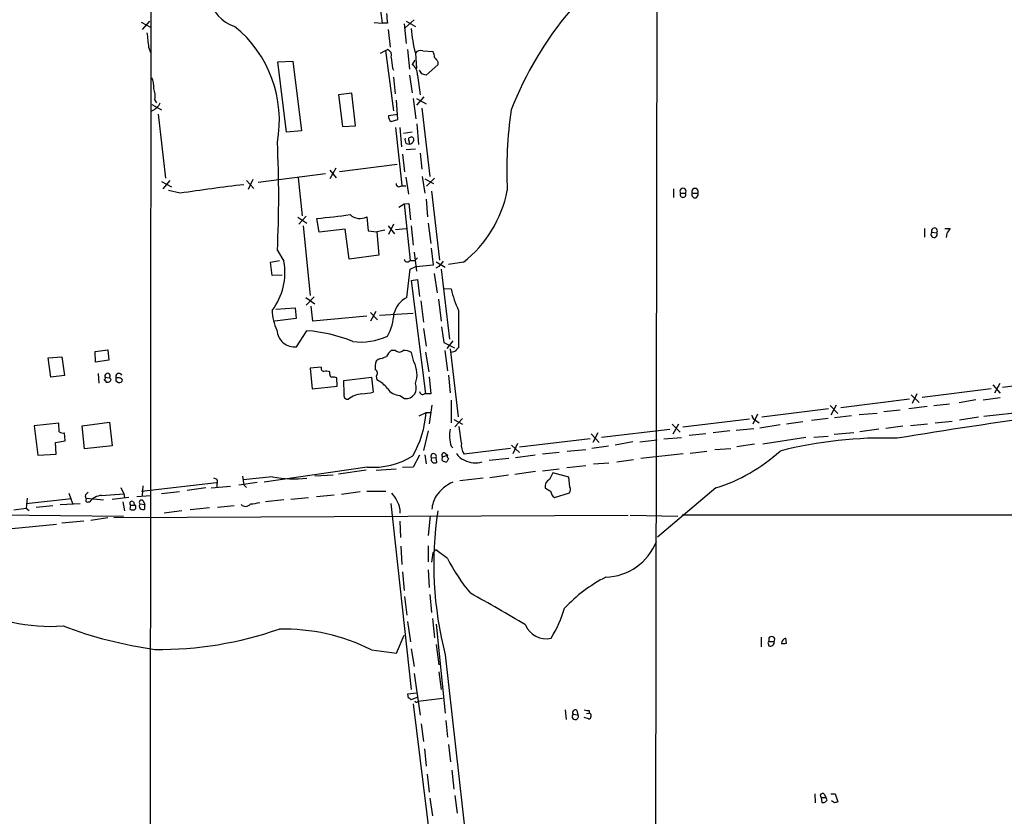
# Model space of a CAD drawing. Extents: x 17 to 1059, y 13 to 819.
# Drawn here: x 419 to 575, y 291 to 417 of the extents above; entities that cross this region are included whole.
import ezdxf

# ---------------------------------------------------------------- set-up
doc = ezdxf.new("R2010")
doc.units = 0
doc.header["$MEASUREMENT"] = 0
doc.layers.add('MAIN', color=5, linetype='CONTINUOUS')

msp = doc.modelspace()

# ---------------------------------------------------------------- linework, layer by layer
at = {"layer": 'MAIN'}
for p, q in [((520.5307, 729.0647), (519.5147, 44.6193)), ((440.2667, 670.1367), (439.5047, 18.288)), ((474.8107, 430.3607), (476.5887, 416.4753)), ((438.404, 416.6447), (440.0127, 415.798)), ((439.7587, 416.814), (438.5733, 415.4593)), ((475.3187, 416.56), (476.5887, 416.4753)), ((477.4353, 416.4753), (476.5887, 416.4753)), ((480.06, 416.3907), (480.3987, 413.258)), ((481.6687, 416.9833), (480.2293, 415.7133)), ((480.3987, 416.814), (481.838, 415.9673)), ((477.52, 415.4593), (477.8587, 412.6653)), ((439.5893, 412.6653), (439.928, 411.734)), ((476.3347, 411.734), (477.0967, 412.1573)), ((477.0967, 412.1573), (477.4353, 412.3267)), ((477.0967, 412.1573), (478.3667, 402.59)), ((480.568, 412.3267), (480.9067, 409.194)), ((481.838, 411.734), (482.0073, 409.2787)), ((483.0233, 412.0727), (484.632, 411.988)), ((460.0787, 410.3793), (462.4493, 410.464)), ((461.4333, 399.2033), (460.0787, 410.3793)), ((462.4493, 410.464), (463.804, 399.4573)), ((481.7533, 410.6333), (481.33, 409.956)), ((485.394, 410.3793), (485.394, 409.8713)), ((478.1973, 409.3633), (478.3667, 409.0247)), ((482.854, 408.432), (482.5153, 409.0247)), ((485.394, 409.8713), (483.5313, 408.2627)), ((478.3667, 407.924), (478.6207, 405.2993)), ((480.9067, 408.2627), (481.33, 405.4687)), ((482.1767, 408.2627), (482.6, 405.13)), ((471.7627, 405.384), (469.646, 405.13)), ((472.3553, 400.2193), (471.7627, 405.384)), ((440.6053, 404.2833), (440.8593, 403.86)), ((469.646, 405.13), (470.3233, 400.1347)), ((479.044, 401.2353), (478.8747, 404.2833)), ((481.4993, 404.5373), (481.9227, 401.32)), ((483.1927, 404.7913), (482.0073, 403.5213)), ((482.0073, 404.5373), (483.5313, 403.6907)), ((440.0973, 403.606), (441.6213, 402.7593)), ((482.854, 403.0133), (484.124, 392.176)), ((441.1133, 402.082), (442.2987, 391.922)), ((479.044, 401.9973), (477.6047, 401.828)), ((478.028, 400.8967), (479.044, 401.2353)), ((463.804, 399.4573), (461.4333, 399.2033)), ((470.3233, 400.1347), (472.3553, 400.2193)), ((478.7053, 399.9653), (479.7213, 390.8213)), ((479.3827, 399.9653), (479.6367, 396.9173)), ((481.33, 399.2033), (479.9753, 399.034)), ((482.092, 400.558), (482.346, 397.256)), ((480.3987, 397.4253), (480.9067, 397.3407)), ((480.3987, 396.494), (481.838, 396.5787)), ((479.806, 395.732), (480.1447, 392.938)), ((482.6, 395.9013), (482.854, 393.3613)), ((469.2227, 393.5307), (468.2913, 391.8373)), ((468.2913, 393.192), (469.3073, 392.0067)), ((478.9593, 394.1233), (469.8153, 392.938)), ((441.6213, 391.414), (443.23, 390.5673)), ((442.976, 391.5833), (441.8753, 390.2287)), ((455.0833, 391.5833), (456.2687, 390.3133)), ((456.0993, 391.7527), (455.3373, 390.144)), ((467.614, 392.5993), (456.946, 391.2447)), ((463.296, 392.0067), (463.8887, 385.9953)), ((480.314, 392.0913), (480.7373, 389.382)), ((482.9387, 392.176), (483.362, 389.5513)), ((483.362, 391.8373), (484.7167, 391.0753)), ((484.886, 391.922), (483.616, 390.652)), ((444.5847, 389.5513), (442.722, 389.9747)), ((479.6367, 390.7367), (480.314, 390.7367)), ((484.378, 389.89), (485.648, 378.968)), ((522.732, 390.2287), (522.732, 388.874)), ((483.5313, 388.62), (483.7853, 385.826)), ((523.8327, 389.5513), (524.5947, 389.5513)), ((525.6953, 389.5513), (526.542, 389.5513)), ((479.2133, 387.35), (480.06, 387.858)), ((480.06, 387.858), (480.822, 387.9427)), ((480.06, 387.858), (480.9913, 378.8833)), ((480.822, 387.9427), (481.076, 385.318)), ((463.2113, 385.7413), (464.6507, 384.81)), ((464.566, 385.9107), (463.3807, 384.6407)), ((466.598, 383.3707), (466.2593, 385.572)), ((474.1333, 385.826), (474.3873, 383.6247)), ((464.058, 384.3867), (465.1587, 373.38)), ((470.7467, 383.8787), (466.598, 383.3707)), ((471.3393, 379.1373), (470.7467, 383.8787)), ((474.3873, 383.6247), (475.742, 383.4553)), ((477.012, 383.7093), (475.742, 383.4553)), ((477.52, 384.3867), (478.536, 383.1167)), ((478.3667, 384.6407), (477.6047, 383.032)), ((478.7053, 383.794), (480.3987, 383.9633)), ((481.1607, 384.3867), (481.4993, 381.3387)), ((483.87, 384.81), (484.2933, 381.5927)), ((562.4407, 383.9633), (562.4407, 382.6087)), ((565.658, 383.9633), (566.5047, 383.9633)), ((475.742, 383.4553), (476.0807, 379.73)), ((563.626, 383.3707), (564.388, 383.286)), ((565.9967, 383.2013), (565.912, 382.524)), ((459.994, 380.492), (461.01, 378.7987)), ((484.7167, 378.206), (484.378, 380.8307)), ((458.8933, 378.6293), (460.3327, 378.8833)), ((476.0807, 379.73), (471.3393, 379.1373)), ((480.9913, 378.8833), (481.7533, 378.8833)), ((481.6687, 380.238), (482.0073, 377.19)), ((482.1767, 379.3067), (481.7533, 378.8833)), ((459.1473, 376.5127), (458.8933, 378.6293)), ((480.4833, 373.0413), (480.9913, 377.5287)), ((480.9913, 377.5287), (481.9227, 377.952)), ((481.9227, 377.952), (484.7167, 378.206)), ((485.5633, 377.952), (485.0553, 377.698)), ((485.14, 378.714), (486.5793, 377.8673)), ((485.902, 377.5287), (487.2567, 366.4373)), ((489.458, 378.6293), (487.0873, 378.2907)), ((460.756, 376.5973), (459.1473, 376.5127)), ((481.1607, 375.7507), (482.1767, 375.92)), ((482.1767, 375.92), (482.5153, 373.2107)), ((484.8013, 376.8513), (485.3093, 373.8033)), ((481.1607, 375.7507), (483.4467, 357.8013)), ((486.3253, 374.4807), (487.5107, 374.396)), ((464.4813, 373.0413), (465.9207, 372.0253)), ((465.836, 373.126), (464.566, 371.856)), ((485.4787, 372.7873), (485.902, 369.316)), ((459.74, 371.1787), (462.788, 371.4327)), ((462.788, 371.4327), (462.9573, 369.7393)), ((465.582, 369.316), (465.328, 371.6867)), ((482.6847, 372.5333), (483.108, 369.1467)), ((462.9573, 369.7393), (459.5707, 369.316)), ((474.1333, 370.078), (465.582, 369.316)), ((475.5727, 370.84), (474.726, 369.316)), ((474.726, 370.6707), (475.8267, 369.4853)), ((476.1653, 370.2473), (481.4993, 370.586)), ((488.696, 371.0093), (488.696, 365.0827)), ((483.108, 368.1307), (483.5313, 365.3367)), ((485.9867, 368.3847), (486.3253, 365.9293)), ((463.042, 365.252), (464.6507, 367.792)), ((486.3253, 365.9293), (488.0187, 365.0827)), ((487.7647, 366.1833), (486.8333, 364.998)), ((487.3413, 364.9133), (488.6113, 354.1607)), ((423.672, 363.474), (425.8733, 363.6433)), ((424.0953, 360.426), (423.672, 363.474)), ((425.8733, 363.6433), (426.2967, 360.68)), ((431.1227, 364.49), (433.1547, 364.744)), ((431.2073, 362.7967), (431.1227, 364.49)), ((433.1547, 364.744), (433.324, 363.1353)), ((475.996, 363.3047), (475.6573, 362.966)), ((478.7053, 364.6593), (478.028, 364.6593)), ((481.584, 362.8813), (481.2453, 364.3207)), ((483.4467, 364.4053), (483.9547, 361.2727)), ((486.4947, 364.6593), (486.918, 361.442)), ((433.324, 363.1353), (431.2073, 362.7967)), ((466.9367, 362.0347), (465.1587, 361.8653)), ((465.1587, 361.8653), (465.4973, 358.5633)), ((426.2967, 360.68), (424.0953, 360.426)), ((431.6307, 361.0187), (431.7153, 359.4947)), ((432.7313, 360.426), (433.4087, 360.3413)), ((433.6627, 360.0873), (433.4087, 360.3413)), ((434.7633, 360.3413), (434.4247, 360.3413)), ((468.2913, 360.934), (468.2913, 361.2727)), ((469.4767, 358.9867), (469.392, 360.3413)), ((470.4927, 359.918), (474.8953, 360.426)), ((474.8953, 360.426), (475.1493, 358.0553)), ((475.6573, 360.5953), (475.742, 360.0027)), ((484.0393, 360.5107), (484.2933, 357.8013)), ((487.0873, 360.7647), (487.3413, 357.9707)), ((432.816, 359.8333), (432.816, 359.664)), ((434.4247, 359.8333), (434.848, 359.5793)), ((465.4973, 358.5633), (469.4767, 358.9867)), ((470.5773, 357.8013), (470.4927, 359.918)), ((573.278, 359.2407), (574.4633, 357.886)), ((574.3787, 359.41), (573.532, 357.886)), ((585.3853, 360.0873), (574.802, 358.8173)), ((479.3827, 357.5473), (480.1447, 357.0393)), ((560.324, 357.632), (561.594, 356.4467)), ((561.2553, 357.8013), (560.4933, 356.2773)), ((573.024, 358.5633), (562.102, 357.2087)), ((571.754, 356.87), (574.4633, 357.2087)), ((484.4627, 356.0233), (484.0393, 353.06)), ((487.5107, 356.7853), (487.5107, 353.2293)), ((547.5393, 355.9387), (548.7247, 354.6687)), ((548.4707, 356.0233), (547.624, 354.4147)), ((560.07, 356.9547), (549.2327, 355.6)), ((562.864, 355.7693), (559.9853, 355.4307)), ((563.9647, 355.9387), (566.42, 356.1927)), ((570.5687, 356.87), (567.944, 356.362)), ((482.4307, 354.33), (483.5313, 354.838)), ((483.5313, 354.838), (484.378, 354.838)), ((536.0247, 354.584), (535.2627, 352.9753)), ((547.2853, 355.4307), (536.702, 354.076)), ((550.926, 354.33), (548.2167, 353.9913)), ((552.1113, 354.4993), (554.99, 354.7533)), ((556.006, 355.0073), (558.6307, 355.2613)), ((570.992, 354.076), (568.0287, 353.6527)), ((571.8387, 354.2453), (578.866, 355.0073)), ((425.3653, 353.1447), (421.4707, 352.7213)), ((421.4707, 352.7213), (422.0633, 348.0647)), ((425.45, 351.79), (425.3653, 353.1447)), ((429.0907, 352.7213), (433.4087, 353.314)), ((429.4293, 349.0807), (429.0907, 352.7213)), ((433.4087, 353.314), (433.832, 349.5887)), ((487.934, 353.7373), (489.2887, 352.9753)), ((489.2887, 353.9067), (488.1033, 352.552)), ((489.1193, 350.012), (488.7807, 352.6367)), ((522.478, 352.9753), (523.748, 351.7053)), ((522.6473, 351.4513), (523.5787, 353.06)), ((524.1713, 352.552), (534.7547, 353.822)), ((535.7707, 353.568), (536.2787, 353.2293)), ((539.5807, 352.8907), (536.3633, 352.3827)), ((540.5967, 353.06), (543.2213, 353.3987)), ((547.2007, 353.9067), (544.576, 353.568)), ((556.3447, 352.3827), (559.054, 352.7213)), ((560.2393, 352.806), (562.9487, 353.06)), ((564.134, 353.2293), (566.8433, 353.4833)), ((426.3813, 350.3507), (426.2967, 351.6207)), ((483.87, 351.9593), (483.108, 348.8267)), ((509.6933, 351.4513), (510.9633, 350.0967)), ((510.7093, 351.6207), (509.9473, 350.0967)), ((511.302, 350.9433), (522.1393, 352.2133)), ((521.208, 350.6893), (524.002, 350.8587)), ((527.812, 351.4513), (525.1873, 351.1973)), ((531.622, 351.9593), (528.9973, 351.6207)), ((532.638, 352.044), (535.432, 352.298)), ((543.6447, 350.8587), (536.8713, 349.8427)), ((544.9147, 350.9433), (547.2007, 351.1127)), ((551.2647, 351.6207), (548.132, 351.3667)), ((555.244, 352.2133), (552.196, 351.79)), ((424.8573, 350.0967), (426.3813, 350.3507)), ((424.942, 348.234), (424.8573, 350.0967)), ((433.832, 349.5887), (429.4293, 349.0807)), ((487.5107, 349.504), (487.7647, 349.25)), ((497.078, 349.6733), (498.348, 348.488)), ((498.0093, 349.9273), (497.2473, 348.3187)), ((509.524, 350.6893), (498.348, 349.3347)), ((512.4027, 349.504), (509.778, 349.1653)), ((516.2973, 350.1813), (513.5033, 349.6733)), ((517.398, 350.1813), (520.1073, 350.52)), ((535.5167, 349.8427), (532.7227, 349.4193)), ((422.0633, 348.0647), (424.942, 348.234)), ((482.5153, 348.0647), (481.4993, 346.202)), ((483.362, 348.1493), (483.5313, 346.71)), ((484.378, 347.6413), (485.14, 347.726)), ((485.2247, 346.964), (485.14, 347.726)), ((486.0713, 347.3027), (486.156, 347.8107)), ((486.156, 347.8107), (486.918, 348.0647)), ((486.5793, 348.4033), (486.918, 348.0647)), ((496.9087, 349.1653), (489.5427, 348.234)), ((500.8033, 348.0647), (497.6707, 347.6413)), ((501.9887, 348.3187), (504.6133, 348.5727)), ((505.8833, 348.742), (508.8467, 348.996)), ((524.256, 348.3187), (517.5673, 347.5567)), ((525.3567, 348.4033), (527.9813, 348.742)), ((529.2513, 348.996), (531.7913, 349.1653)), ((474.218, 346.202), (457.8773, 343.8313)), ((481.4993, 346.202), (479.806, 346.1173)), ((487.0873, 347.5567), (486.8333, 347.0487)), ((496.6547, 347.5567), (493.522, 347.218)), ((505.7987, 346.1173), (508.8467, 346.456)), ((510.032, 346.71), (512.4873, 346.8793)), ((513.7573, 347.0487), (516.382, 347.3873)), ((454.4907, 344.7627), (454.66, 343.408)), ((459.232, 344.678), (454.5753, 344.17)), ((468.7993, 344.932), (465.9207, 344.7627)), ((474.0487, 345.694), (469.646, 345.1013)), ((475.6573, 345.694), (478.79, 345.948)), ((496.57, 344.932), (493.6067, 344.5087)), ((500.888, 345.5247), (497.586, 345.0167)), ((501.9887, 345.6093), (504.6133, 345.948)), ((503.5973, 345.2707), (503.0893, 344.2547)), ((506.1373, 344.5933), (503.5973, 345.2707)), ((506.3067, 343.0693), (506.1373, 344.5933)), ((438.4887, 342.392), (450.342, 343.7467)), ((438.658, 343.2387), (438.5733, 341.63)), ((449.4953, 342.9), (452.5433, 343.154)), ((450.4267, 343.5773), (450.4267, 342.9847)), ((456.7767, 343.7467), (453.898, 343.3233)), ((454.66, 343.408), (455.0833, 342.9847)), ((492.5907, 344.424), (488.8653, 344.0007)), ((426.974, 342.0533), (427.5667, 340.4447)), ((430.022, 342.2227), (429.5987, 341.7993)), ((432.1387, 341.7147), (435.6947, 341.9687)), ((433.832, 341.122), (436.4567, 341.4607)), ((435.1867, 342.9847), (435.6947, 341.9687)), ((435.6947, 341.9687), (435.7793, 341.376)), ((437.7267, 341.5453), (439.928, 341.7147)), ((444.5, 342.3073), (441.6213, 341.9687)), ((448.6487, 342.9), (445.6853, 342.4767)), ((466.1747, 341.5453), (468.9687, 341.7993)), ((473.1173, 342.3073), (470.154, 341.884)), ((474.1333, 342.392), (477.1813, 342.392)), ((503.8513, 341.376), (506.222, 342.138)), ((529.4207, 342.9), (520.192, 335.1107)), ((420.37, 341.2913), (420.2007, 339.6827)), ((420.2007, 340.4447), (427.3973, 341.2067)), ((421.8093, 339.852), (424.434, 340.106)), ((425.6193, 340.2753), (428.752, 340.4447)), ((429.768, 341.2913), (432.4773, 341.0373)), ((430.022, 340.6987), (430.276, 340.6987)), ((435.5253, 340.6987), (435.7793, 339.2593)), ((436.7107, 340.1907), (436.626, 339.5133)), ((436.7107, 340.1907), (437.388, 340.1907)), ((437.2187, 340.6987), (437.388, 340.1907)), ((437.5573, 340.106), (437.388, 340.1907)), ((438.2347, 340.36), (438.9967, 340.2753)), ((438.7427, 340.868), (438.9967, 340.2753)), ((438.9967, 339.598), (438.9967, 340.2753)), ((450.5113, 339.852), (453.136, 340.106)), ((461.01, 341.0373), (458.1313, 340.6987)), ((462.1107, 341.122), (464.9047, 341.376)), ((477.9433, 340.4447), (481.1607, 310.9807)), ((406.7387, 338.7513), (435.61, 338.4127)), ((418.2533, 339.4287), (420.2007, 339.6827)), ((420.2007, 339.6827), (420.7087, 339.344)), ((434.086, 338.2433), (515.5353, 338.582)), ((444.8387, 339.2593), (442.0447, 338.9207)), ((449.2413, 339.7673), (446.1933, 339.4287)), ((479.3827, 339.598), (479.3827, 338.9207)), ((484.2087, 338.4973), (483.87, 335.3647)), ((515.874, 338.582), (523.4093, 338.4127)), ((524.0867, 338.6667), (840.994, 338.4973)), ((417.9147, 336.4653), (425.0267, 337.1427)), ((429.3447, 337.6507), (425.8733, 337.312)), ((433.1547, 338.1587), (430.4453, 337.7353)), ((479.3827, 337.6507), (479.4673, 335.026)), ((479.552, 333.6713), (479.7213, 330.7927)), ((483.87, 333.756), (483.87, 331.216)), ((484.632, 332.6553), (485.0553, 333.0787)), ((486.918, 331.724), (485.0553, 333.0787)), ((479.806, 329.6073), (480.06, 326.644)), ((483.87, 329.946), (484.0393, 327.152)), ((484.124, 326.0513), (484.378, 323.1727)), ((480.1447, 325.7127), (480.4833, 322.7493)), ((480.568, 321.7333), (481.076, 318.516)), ((484.5473, 322.2413), (484.886, 319.1933)), ((485.14, 321.31), (486.5793, 307.2553)), ((478.8747, 316.738), (480.06, 319.6167)), ((485.14, 318.0927), (485.5633, 314.8753)), ((536.6173, 319.278), (536.6173, 317.754)), ((537.718, 318.262), (537.8027, 317.9233)), ((537.8873, 318.6007), (538.6493, 318.6007)), ((540.5967, 318.3467), (540.512, 319.1087)), ((474.8953, 317.246), (478.8747, 316.738)), ((481.1607, 317.4153), (481.6687, 314.6213)), ((486.5793, 316.484), (490.22, 283.6333)), ((481.6687, 313.5207), (482.6, 306.9167)), ((485.5633, 313.7747), (485.902, 310.9807)), ((480.6527, 310.3033), (482.0073, 310.4727)), ((480.7373, 309.626), (480.6527, 310.3033)), ((482.092, 309.7107), (481.1607, 309.372)), ((482.2613, 309.118), (486.156, 309.626)), ((481.4993, 308.6947), (490.5587, 235.8813)), ((505.5447, 307.7633), (505.714, 306.2393)), ((507.4073, 307.6787), (507.5767, 307.0013)), ((508.9313, 307.1707), (509.3547, 307.2553)), ((509.3547, 307.6787), (509.3547, 307.2553)), ((486.664, 306.07), (486.918, 303.4453)), ((506.8147, 307.086), (507.5767, 307.0013)), ((509.27, 306.324), (508.5927, 306.578)), ((482.7693, 305.562), (483.108, 302.768)), ((483.2773, 301.5827), (483.5313, 298.8733)), ((487.0873, 302.26), (487.426, 299.5507)), ((487.5953, 298.196), (487.934, 295.2327)), ((483.7007, 297.6033), (484.0393, 294.7247)), ((484.124, 293.7933), (484.5473, 290.9993)), ((488.1033, 294.2167), (488.442, 291.4227)), ((545.084, 294.4707), (545.1687, 293.0313)), ((546.1, 293.878), (546.1847, 293.116)), ((546.1, 293.878), (546.862, 293.878)), ((546.608, 294.386), (546.862, 293.878)), ((547.0313, 293.5393), (546.862, 293.878)), ((547.624, 294.4707), (548.3013, 294.4707)), ((548.2167, 293.0313), (547.7087, 293.37)), ((548.3013, 294.4707), (548.7247, 293.2007))]:
    msp.add_line(p, q, dxfattribs=at)
for centre, radius, start, end in [((454.9174, 421.4228), 5.7133, 127.457981, 252.723928), ((508.4106, 420.6877), 31.2604, 184.933539, 187.744273), ((549.5653, 382.0639), 56.4988, 139.832113, 158.512513), ((1010.9563, 477.3076), 575.0121, 186.2255959, 186.4547811), ((441.1004, 401.0641), 19.2096, 349.594791, 50.879636), ((508.1144, 418.3098), 27.0867, 185.680558, 194.049993), ((477.085, 411.3899), 1.0002, 340.539628, 69.497594), ((482.6424, 411.1623), 0.9869, 67.296174, 144.59798), ((482.6291, 410.9415), 2.2598, 2.922039, 27.586725), ((901.4598, 452.5347), 425.4585, 185.594659, 185.823843), ((654.4899, 537.7179), 211.6803, 216.752594, 216.981777), ((480.1026, 408.2839), 2.0742, 359.414383, 53.719581), ((436.6678, 406.2728), 3.7703, 358.072723, 24.549599), ((440.8603, 238.9929), 174.5654, 75.851179, 76.080322), ((435.8657, 404.7916), 4.7668, 353.878692, 16.507093), ((438.9751, 405.1446), 2.7902, 293.715211, 332.587293), ((564.2647, 393.2351), 67.9423, 171.941693, 182.750555), ((478.4681, 401.6586), 0.8799, 168.899511, 239.987772), ((279.6274, 389.0434), 180.5692, 357.28557, 2.714398), ((481.1611, 398.0181), 0.9658, 164.757889, 217.866658), ((481.0125, 398.1027), 0.2549, 94.771109, 221.644738), ((479.9749, 397.5099), 0.947, 349.708141, 26.556934), ((480.8503, 398.0885), 0.7499, 274.313153, 348.056254), ((481.2453, 398.0857), 0.3714, 335.774365, 133.145356), ((493.0919, 66.9328), 326.2448, 96.765198, 98.550639), ((479.2846, 391.0842), 0.4947, 181.030888, 315.376725), ((477.5681, 393.7022), 19.1979, 308.267306, 348.80426), ((524.2137, 389.8476), 0.4827, 322.12814, 217.87186), ((526.1187, 389.8154), 0.499, 328.039656, 211.954267), ((524.2137, 389.3224), 0.4445, 149.003082, 30.996918), ((526.1186, 389.3095), 0.4875, 150.263865, 29.730306), ((457.6614, 485.264), 100.0621, 274.929256, 277.954525), ((473.0493, 387.7641), 2.2207, 226.072802, 299.218751), ((564.0361, 383.5903), 0.4652, 319.148904, 208.168121), ((756.7505, 256.5824), 228.9527, 146.195334, 146.424517), ((563.9741, 383.032), 0.4857, 135.784139, 31.536392), ((480.5788, 379.2052), 0.5232, 187.45643, 322.032818), ((451.4647, 376.9639), 9.72, 322.22159, 10.880696), ((697.5616, 209.0377), 271.0633, 141.223946, 141.453146), ((502.1167, 377.6071), 14.9548, 192.399112, 206.179364), ((482.219, 369.57), 3.8811, 116.565711, 166.115928), ((467.6581, 371.4206), 8.5207, 182.766771, 204.576904), ((470.2228, 370.9292), 8.2396, 331.085474, 357.023176), ((462.7317, 368.0635), 2.8286, 183.786588, 276.298138), ((462.7908, 343.2924), 24.5701, 68.158146, 85.658688), ((473.3028, 375.4979), 9.4986, 261.702358, 295.789202), ((488.9926, 364.3629), 0.7785, 112.394546, 157.621866), ((475.3184, 367.4546), 4.2048, 279.27348, 297.59252), ((479.9749, 362.2889), 3.0674, 129.397568, 152.020577), ((479.298, 365.2238), 0.8185, 223.604026, 316.395974), ((480.0095, 362.2557), 2.4065, 59.101573, 92.829591), ((487.4258, 365.9299), 1.527, 273.187323, 303.684864), ((467.3947, 361.8499), 0.4938, 158.026247, 265.970595), ((477.9438, 361.9923), 2.4852, 156.933398, 188.81873), ((477.96, 360.8712), 4.1442, 339.353984, 29.015526), ((432.562, 360.299), 0.2116, 270, 36.875312), ((433.1002, 360.6256), 0.4194, 317.3377, 208.416404), ((434.9042, 360.5224), 0.5126, 28.204626, 200.690803), ((561.4246, 360.0873), 127.0002, 179.885409, 180.114592), ((434.848, 359.6638), 0.6827, 29.760495, 97.126057), ((467.6141, 358.9866), 2.3843, 73.499393, 96.117808), ((468.7401, 360.8663), 0.4539, 171.421795, 255.960695), ((468.8418, 358.8611), 1.5791, 69.609571, 97.70781), ((475.2118, 361.0432), 0.6317, 314.846083, 64.071813), ((432.8585, 360.1298), 0.2995, 188.157154, 261.842846), ((433.0538, 360.2468), 0.6294, 247.803057, 345.321301), ((434.9797, 360.0215), 0.4614, 253.41494, 357.66472), ((473.5407, 355.5156), 4.998, 38.809481, 63.868164), ((479.3999, 359.8507), 2.3035, 211.474372, 269.572168), ((480.3159, 358.7071), 1.6766, 264.139105, 24.787314), ((471.0963, 357.5223), 0.5893, 151.738759, 285.592811), ((473.7056, 353.8964), 3.9192, 94.893183, 128.708439), ((473.0753, 366.2234), 8.4273, 272.012868, 284.247146), ((482.9839, 358.1678), 0.4695, 183.39513, 308.678868), ((483.7853, 103.8015), 254.0003, 89.885409, 90.114591), ((791.4114, -1097.0537), 1466.5022, 97.2783434, 99.1534025), ((467.7184, 355.9628), 15.8529, 329.764506, 355.931301), ((536.3488, 354.7249), 1.2933, 193.878289, 243.448818), ((426.0426, 352.5518), 0.9651, 232.120851, 285.264491), ((493.0661, 351.2113), 5.8118, 170.072201, 197.083377), ((491.8833, 349.7308), 2.7783, 174.190908, 212.598677), ((556.1046, 283.5756), 67.2287, 88.279812, 104.228311), ((475.1022, 358.077), 11.9079, 265.741675, 302.013034), ((484.7355, 347.8953), 0.4385, 337.288671, 215.393395), ((486.3676, 348.107), 0.3641, 54.455006, 234.46781), ((487.2568, 347.8954), 0.3787, 153.44848, 243.414653), ((490.2242, 349.2745), 2.0602, 205.016389, 253.157974), ((521.4221, 368.5663), 26.8838, 287.30903, 312.488963), ((484.886, 347.4085), 0.5588, 155.379542, 307.306667), ((486.6639, 347.8104), 0.7803, 220.587756, 282.538365), ((491.3056, 350.2705), 3.4095, 240.511708, 289.100821), ((462.8343, 363.6009), 19.2627, 259.221727, 275.410806), ((449.9609, 343.8736), 0.552, 327.539156, 94.384376), ((490.6332, 337.7456), 6.7279, 115.236887, 144.734769), ((503.6397, 343.1328), 1.2496, 116.132399, 190.737111), ((505.4971, 342.6734), 0.9012, 323.550995, 26.058953), ((430.1912, 341.5876), 0.6292, 160.338213, 227.731211), ((432.3208, 339.1653), 2.5559, 94.085617, 143.133689), ((474.647, 338.7045), 4.8193, 10.684582, 44.01721), ((488.6671, 339.3347), 4.2082, 146.945481, 177.567577), ((629.8463, 554.3392), 246.8725, 238.922651, 239.151814), ((504.8528, 342.6409), 1.6134, 188.874409, 231.62915), ((429.8949, 340.9103), 0.2468, 120.93987, 300.991622), ((436.9647, 340.4447), 0.3592, 45, 225), ((436.9648, 339.8943), 0.6292, 312.268789, 19.661787), ((438.658, 340.0213), 0.5421, 141.33524, 308.66476), ((438.4887, 340.614), 0.3592, 45, 225), ((454.9602, 341.0105), 1.0315, 225.45955, 320.9021), ((455.5405, 345.8128), 5.4572, 272.312515, 287.703514), ((437.1762, 340.9951), 1.5806, 249.629778, 277.700518), ((541.4565, 330.7585), 56.7033, 171.377876, 194.580502), ((511.6267, 337.7995), 9.0457, 272.233953, 338.152719), ((103.5446, 374.2186), 383.3473, 353.546456, 353.775638), ((514.4448, 345.9784), 30.9986, 207.3768, 219.596297), ((522.3805, 308.1696), 23.069, 116.799749, 137.178414), ((386.2448, 134.0075), 218.6945, 58.878127, 61.511363), ((485.8346, 329.7684), 20.4984, 328.665982, 343.21835), ((424.0108, 348.3551), 27.3746, 257.314389, 274.256734), ((502.5389, 322.524), 3.5088, 201.72348, 283.253236), ((450.2412, 385.3246), 68.6733, 249.367573, 261.93392), ((441.2373, 375.0437), 57.7165, 269.372594, 289.231209), ((460.9918, 289.7096), 30.8474, 63.210174, 91.381665), ((537.8873, 318.389), 0.2117, 90, 216.875312), ((538.2683, 318.897), 0.4827, 322.12814, 217.87186), ((538.0772, 318.448), 0.5922, 242.383411, 14.944507), ((540.6136, 318.3331), 0.7822, 97.462987, 185.215652), ((540.0465, 319.8269), 1.5792, 262.29219, 290.390429), ((480.6952, 309.0759), 0.5517, 32.460041, 85.623597), ((482.0188, 309.2296), 0.2669, 185.785367, 335.28782), ((507.1534, 307.34), 0.4234, 53.143638, 216.867191), ((509.1429, 309.2451), 1.5806, 249.629778, 277.700518), ((509.2192, 306.7981), 0.4769, 276.11593, 73.491799), ((507.1613, 306.7341), 0.4939, 134.565266, 32.75056), ((546.3117, 294.1743), 0.3642, 35.544994, 234.455006), ((546.3964, 293.7509), 0.6693, 251.559637, 341.567759), ((590.8207, 166.1161), 133.8752, 108.327138, 108.556321)]:
    msp.add_arc(centre, radius, start, end, dxfattribs=at)

doc.saveas('drawing.dxf')
